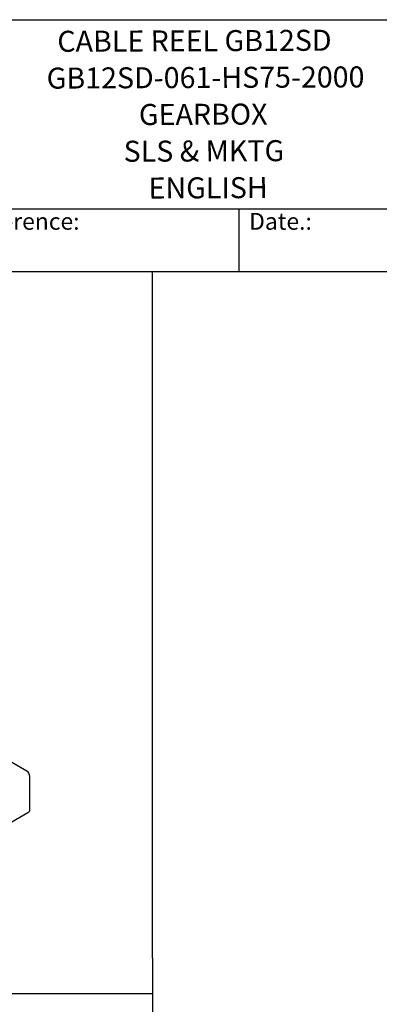
# Model space of a CAD drawing. Units: millimetres. Extents: x 124 to 1672, y 16 to 2179.
# Drawn here: x 783 to 1126, y 1242 to 2179 of the extents above; entities that cross this region are included whole.
import ezdxf
from ezdxf.enums import TextEntityAlignment as Align

# ---------------------------------------------------------------- set-up
doc = ezdxf.new("R2010")
doc.units = ezdxf.units.MM
doc.header["$LTSCALE"] = 8
for name, color, linetype, lineweight in [('Sketch Geometry(Hillmar_metric)', 7, 'Continuous', 25), ('Symbols(Hillmar_metric)', 7, 'Continuous', 18), ('Visible Edges(Hillmar_metric)', 7, 'Continuous', 25)]:
    doc.layers.add(name, color=color, linetype=linetype, lineweight=lineweight)
doc.styles.add('Hillmar_Imperial_Parts_List', font='arial.ttf')
doc.styles.add('Hillmar_metric_title_block', font='arial.ttf')
doc.styles.add('Text Style48', font='arial.ttf')
doc.styles.add('Text Style95', font='arial.ttf')
doc.styles.add('Text Style96', font='arialbd.ttf')

# ---------------------------------------------------------------- blocks, each defined once
blk = doc.blocks.new('Borders Default Border')
at = {"layer": 'Sketch Geometry(Hillmar_metric)', "flags": 128}
blk.add_lwpolyline([(21, 12), (21, 272.4), (209, 272.4), (209, 12), (21, 12)], dxfattribs=at)
blk = doc.blocks.new('Title Blocks Hillmar_Metric')
at = {"layer": 'Visible Edges(Hillmar_metric)'}
for p, q in [((25.42, 271.67), (213.42, 271.67)), ((70.42, 249.17), (213.42, 249.17)), ((128.42, 249.17), (128.42, 241.67)), ((213.42, 241.67), (25.42, 241.67))]:
    blk.add_line(p, q, dxfattribs=at)
at = {"layer": 'Symbols(Hillmar_metric)', "color": 7, "char_height": 2, "attachment_point": 4, "style": 'Hillmar_Imperial_Parts_List'}
for s, insert, width in [('  Company / Project Reference:', (70.42, 247.42), 44.6915), ('  Date.:', (128.42, 247.42), 17.1049)]:
    blk.add_mtext(s, dxfattribs=dict(at, insert=insert, width=width))
at = {"layer": 'Symbols(Hillmar_metric)', "color": 7}
for tag, p, height, rotation, style in [('<Line1>_001', (106.8, 267.84), 2.5, 0.2344, 'Text Style96'), ('<Line2>_001', (105.53, 263.46), 2.5, 0.2344, 'Text Style96'), ('<Line3>_001', (116.51, 259.13), 2.5, 0.2344, 'Text Style96'), ('<Line4>_001', (114.7, 254.76), 2.5, 0.2344, 'Text Style96'), ('<Line5>_001', (117.67, 250.39), 2.5, 0.2344, 'Text Style96'), ('<Form_Number>_001', (169.79, 249.94), 2.5, 0.2344, 'Text Style48'), ('<Page>_001', (153.84, 242.55), 2.2, 0.2344, 'Text Style95'), ('FILENAME_AND_PATH_001', (21.59, 14.11), 1.5, 90, 'Hillmar_metric_title_block')]:
    blk.add_attdef(tag, p, '', height=height, rotation=rotation, dxfattribs=dict(at, style=style))
at = {"layer": 'Symbols(Hillmar_metric)', "color": 7, "style": 'Text Style48'}
for tag, p in [('<Sheet_Number>', (169.92, 266.17)), ('<Job_Number>', (169.92, 258.67)), ('<Document_Package_Number.>', (169.92, 243.67))]:
    blk.add_attdef(tag, text='', height=2.5, rotation=0.2344, dxfattribs=at).set_placement(p, align=Align.MIDDLE_LEFT)
at = {"layer": 'Symbols(Hillmar_metric)', "color": 7}
for tag, height, style, p in [('<Document_Package_Number_Rev..>', 2.5, 'Text Style48', (208.42, 243.67)), ('<Date>', 2.2, 'Text Style95', (138.42, 243.67))]:
    blk.add_attdef(tag, text='', height=height, rotation=0.2344, dxfattribs=dict(at, style=style)).set_placement(p, align=Align.MIDDLE_CENTER)

msp = doc.modelspace()

# ---------------------------------------------------------------- linework, layer by layer
at = {"layer": 'Sketch Geometry(Hillmar_metric)'}
for p, q in [((909.7181, 1939.2001), (167.9958, 1939.2001)), ((909.7181, 1285.9028), (909.7181, 1939.2001)), ((909.7181, 1285.9028), (909.7181, 197.9509)), ((167.9958, 1252.4038), (909.7181, 1252.4038))]:
    msp.add_line(p, q, dxfattribs=at)
at = {"layer": 'Visible Edges(Hillmar_metric)'}
for p, q in [((789.8087, 1464.0799), (757.4533, 1482.7602)), ((792.8087, 1427.0403), (792.8087, 1458.8837)), ((752.8675, 1402.5454), (791.0513, 1424.5909))]:
    msp.add_line(p, q, dxfattribs=at)
msp.add_arc((786.8087, 1458.8837), 6, 0, 60, dxfattribs=at)
msp.add_ellipse((786.8087, 1427.0403), major_axis=(6, 0), ratio=0.57735027, start_param=5.49778714, end_param=6.28318531, dxfattribs=at)

# ---------------------------------------------------------------- block references
ref = msp.add_blockref('Title Blocks Hillmar_Metric', (-35.3513, 5.839), dxfattribs=dict(xscale=8, yscale=8, zscale=8))
ref.add_attrib('<Line1>_001', 'CABLE REEL GB12SD', (819.038, 2148.5974), dxfattribs={"layer": 'Symbols(Hillmar_metric)', "color": 7, "height": 20, "rotation": 0.2343846, "style": 'Text Style96'})
ref.add_attrib('<Line2>_001', 'GB12SD-061-HS75-2000', (808.8744, 2113.5558), dxfattribs={"layer": 'Symbols(Hillmar_metric)', "color": 7, "height": 20, "rotation": 0.2343846, "style": 'Text Style96'})
ref.add_attrib('<Line3>_001', 'GEARBOX', (896.7591, 2078.9085), dxfattribs={"layer": 'Symbols(Hillmar_metric)', "color": 7, "height": 20, "rotation": 0.2343846, "style": 'Text Style96'})
ref.add_attrib('<Line4>_001', 'SLS & MKTG', (882.2364, 2043.9378), dxfattribs={"layer": 'Symbols(Hillmar_metric)', "color": 7, "height": 20, "rotation": 0.2343846, "style": 'Text Style96'})
ref.add_attrib('<Line5>_001', 'ENGLISH', (906.0018, 2008.9531), dxfattribs={"layer": 'Symbols(Hillmar_metric)', "color": 7, "height": 20, "rotation": 0.2343846, "style": 'Text Style96'})
at = {"xscale": 8, "yscale": 8, "zscale": 8}
msp.add_blockref('Borders Default Border', (0, 0), dxfattribs=at)

doc.saveas('drawing.dxf')
